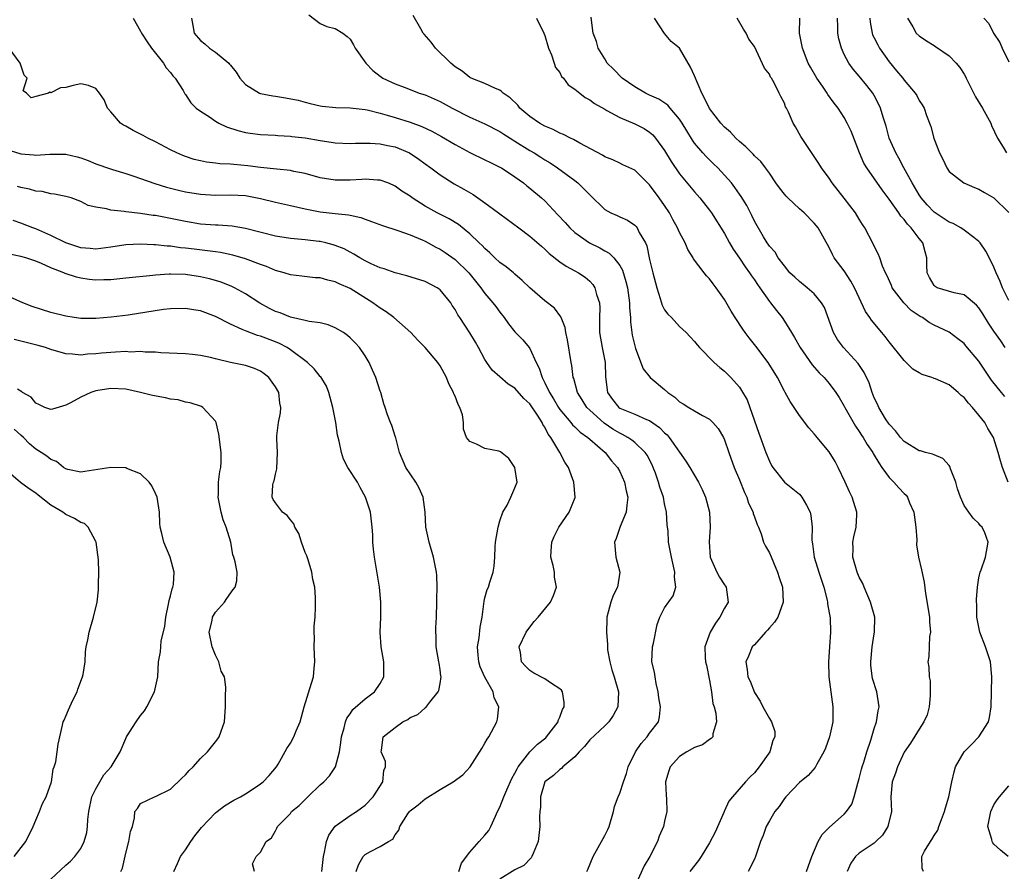
# Model space of a CAD drawing. Units: inches. Extents: x 2595000 to 2598000, y 1518000 to 1521000.
# Drawn here: x 2596733 to 2596864, y 1518845 to 1518959 of the extents above; entities that cross this region are included whole.
import ezdxf

# ---------------------------------------------------------------- set-up
doc = ezdxf.new("R2010")
doc.units = ezdxf.units.IN
doc.header["$MEASUREMENT"] = 0
doc.layers.add('LD25951518_2ft', color=93, linetype='Continuous')

msp = doc.modelspace()

# ---------------------------------------------------------------- linework, layer by layer
at = {"layer": 'LD25951518_2ft'}
for points, elevation in [([(2596747.99, 1518959), (2596749, 1518957.26), (2596749.11, 1518957), (2596749.86, 1518955.86), (2596750.47, 1518955), (2596751, 1518954.35), (2596752.05, 1518953), (2596752.39, 1518952.39), (2596753, 1518951.74), (2596753.31, 1518951.31), (2596753.62, 1518951), (2596754.67, 1518949.33), (2596754.91, 1518948.91), (2596755, 1518948.8), (2596755.71, 1518947.71), (2596756.43, 1518947), (2596757, 1518946.57), (2596758.18, 1518945.82), (2596759, 1518945.25), (2596759.45, 1518945), (2596760.49, 1518944.49), (2596762, 1518944), (2596763, 1518943.76), (2596763.65, 1518943.65), (2596765, 1518943.48), (2596767, 1518943.38), (2596767.34, 1518943.34), (2596769, 1518943.26), (2596769.22, 1518943.22), (2596771, 1518943.02), (2596773, 1518942.65), (2596774.45, 1518942.45), (2596775, 1518942.35), (2596777, 1518942.27), (2596777.69, 1518942.31), (2596779.68, 1518942.32), (2596781, 1518942.23), (2596782, 1518942), (2596783, 1518941.81), (2596784.91, 1518941), (2596786.18, 1518940.18), (2596787, 1518939.56), (2596787.79, 1518939), (2596789, 1518938.07), (2596790.87, 1518936.87), (2596792.17, 1518936.17), (2596793.44, 1518935.44), (2596795, 1518934.36), (2596796.83, 1518933), (2596797, 1518932.86), (2596799.54, 1518931), (2596801, 1518929.89), (2596802.54, 1518928.54), (2596803, 1518928.16), (2596803.58, 1518927.58), (2596805, 1518926.48), (2596805.86, 1518925.86), (2596807, 1518925.27), (2596807.49, 1518925), (2596808.4, 1518924.4), (2596809, 1518923.86), (2596809.43, 1518923.43), (2596809.7, 1518923), (2596809.92, 1518922.08), (2596810.29, 1518921), (2596810.33, 1518920.33), (2596810.3, 1518919), (2596810.29, 1518917.71), (2596810.31, 1518917), (2596810.66, 1518915), (2596811.06, 1518913), (2596811.1, 1518911.1), (2596811.39, 1518909), (2596812.06, 1518908.06), (2596812.89, 1518907), (2596813, 1518906.92), (2596815, 1518906.1), (2596816.6, 1518905.4), (2596817, 1518905.26), (2596818.33, 1518904.33), (2596819, 1518903.6), (2596819.33, 1518903.33), (2596819.6, 1518903), (2596821, 1518901.01), (2596821.84, 1518899.84), (2596822.36, 1518899), (2596823.52, 1518897), (2596824.02, 1518896.02), (2596824.46, 1518895), (2596825, 1518893), (2596825.09, 1518891), (2596824.94, 1518889.06), (2596825.07, 1518887), (2596825.98, 1518885), (2596826.34, 1518884.34), (2596827, 1518883.3), (2596827.14, 1518883.14), (2596827.23, 1518883), (2596827.48, 1518881), (2596827, 1518880.2), (2596826.39, 1518879), (2596825.8, 1518878.2), (2596825.08, 1518877), (2596824.39, 1518875), (2596824.42, 1518873.58), (2596824.48, 1518873), (2596824.58, 1518872.58), (2596825, 1518870.52), (2596825.25, 1518869), (2596825.45, 1518867.45), (2596825.6, 1518867), (2596825.83, 1518866.17), (2596825.93, 1518865), (2596825.42, 1518863.42), (2596825.42, 1518863), (2596825.24, 1518862.76), (2596825, 1518862.64), (2596824.07, 1518861.93), (2596823, 1518861.57), (2596821.97, 1518861), (2596821, 1518860.37), (2596819.72, 1518859), (2596819.55, 1518858.45), (2596819.13, 1518857), (2596819.21, 1518855.21), (2596819.27, 1518854.72), (2596819.31, 1518853), (2596819, 1518851.71), (2596818.85, 1518851), (2596818.28, 1518849.72), (2596818.04, 1518849), (2596817.01, 1518847.01), (2596816.26, 1518845.74), (2596815.02, 1518842.98)], 8866), ([(2596755.81, 1518959), (2596755.96, 1518958.04), (2596756.17, 1518957), (2596757, 1518956.02), (2596757.59, 1518955.59), (2596758.22, 1518955), (2596759, 1518954.45), (2596760.78, 1518953), (2596760.89, 1518952.89), (2596761, 1518952.73), (2596761.78, 1518951.78), (2596762.26, 1518951), (2596763, 1518950.17), (2596764.87, 1518949), (2596765, 1518948.96), (2596766.65, 1518948.65), (2596767, 1518948.61), (2596768.37, 1518948.37), (2596770.04, 1518948.04), (2596771, 1518947.77), (2596771.63, 1518947.63), (2596773, 1518947.28), (2596773.24, 1518947.24), (2596775.06, 1518947.06), (2596777, 1518947.03), (2596779, 1518946.79), (2596779.25, 1518946.75), (2596781, 1518946.31), (2596781.94, 1518946.06), (2596783, 1518945.75), (2596785, 1518945.12), (2596786.55, 1518944.55), (2596787.91, 1518943.91), (2596789.21, 1518943.21), (2596791, 1518942.13), (2596793, 1518941.06), (2596795, 1518940.09), (2596795.72, 1518939.72), (2596797, 1518939.11), (2596797.19, 1518939), (2596799, 1518937.81), (2596800.13, 1518937), (2596800.61, 1518936.61), (2596801, 1518936.32), (2596802.55, 1518935), (2596803, 1518934.59), (2596804.75, 1518932.75), (2596805.71, 1518931.71), (2596806.32, 1518931), (2596807, 1518930.37), (2596808.98, 1518928.98), (2596810.34, 1518928.34), (2596811, 1518927.95), (2596811.61, 1518927.61), (2596812.2, 1518927), (2596813, 1518925.97), (2596813.36, 1518925.36), (2596813.84, 1518923.84), (2596814.04, 1518923), (2596814.32, 1518921), (2596814.32, 1518920.32), (2596814.44, 1518919), (2596814.45, 1518918.45), (2596814.63, 1518917), (2596814.68, 1518916.68), (2596815.05, 1518915.04), (2596815.12, 1518914.88), (2596816.15, 1518912.15), (2596817.06, 1518911), (2596819, 1518909.39), (2596819.43, 1518909), (2596820.36, 1518908.36), (2596821, 1518907.75), (2596821.48, 1518907.48), (2596822.22, 1518907), (2596823, 1518906.54), (2596824.06, 1518905.94), (2596825, 1518905.44), (2596825.45, 1518905), (2596826.17, 1518904.17), (2596826.86, 1518903), (2596827, 1518902.7), (2596827.58, 1518901), (2596828.29, 1518899), (2596829, 1518897.32), (2596829.66, 1518895.66), (2596829.98, 1518895), (2596830.22, 1518894.22), (2596830.82, 1518893), (2596830.84, 1518892.84), (2596831, 1518892.41), (2596831.35, 1518891.35), (2596831.53, 1518891), (2596831.9, 1518890.1), (2596832.23, 1518889), (2596832.47, 1518888.47), (2596833, 1518887.57), (2596834.08, 1518885), (2596834.3, 1518884.3), (2596834.73, 1518883), (2596834.86, 1518881), (2596834.12, 1518879), (2596833.7, 1518878.3), (2596833, 1518877.55), (2596832.75, 1518877.25), (2596832.5, 1518877), (2596831, 1518875.31), (2596830.7, 1518875), (2596830.21, 1518873.79), (2596829.85, 1518873), (2596830.01, 1518872.01), (2596830.14, 1518871), (2596830.44, 1518870.44), (2596831, 1518868.93), (2596831.76, 1518867.76), (2596832.1, 1518867), (2596833, 1518865.44), (2596833.28, 1518865), (2596833.71, 1518863.71), (2596833.73, 1518863), (2596833.48, 1518862.52), (2596833.05, 1518861), (2596831.65, 1518859), (2596831, 1518858.2), (2596830.37, 1518857.63), (2596829.81, 1518857), (2596828.09, 1518855), (2596827.6, 1518854.4), (2596827, 1518853.11), (2596826.96, 1518853.04), (2596826.91, 1518852.91), (2596825.74, 1518850.26), (2596825, 1518848.82), (2596823.9, 1518847), (2596823.54, 1518846.46), (2596822.37, 1518845)], 8868), ([(2596771.47, 1518959.47), (2596773, 1518958.29), (2596773.89, 1518957.89), (2596775, 1518957.65), (2596776.01, 1518957), (2596776.58, 1518956.58), (2596777, 1518956.22), (2596777.44, 1518955.44), (2596777.65, 1518955), (2596779.07, 1518953), (2596780.04, 1518952.04), (2596781, 1518951.25), (2596781.36, 1518951), (2596783, 1518950.25), (2596784.22, 1518949.78), (2596785, 1518949.5), (2596786.2, 1518949), (2596787, 1518948.75), (2596788.23, 1518948.23), (2596789, 1518947.88), (2596790.63, 1518947), (2596793, 1518945.8), (2596795, 1518944.9), (2596797, 1518943.88), (2596797.52, 1518943.52), (2596798.74, 1518942.74), (2596799, 1518942.59), (2596801, 1518941.33), (2596801.57, 1518941), (2596802.45, 1518940.45), (2596803, 1518940.08), (2596803.69, 1518939.69), (2596804.71, 1518939), (2596807, 1518937.33), (2596807.42, 1518937), (2596808.23, 1518936.23), (2596809, 1518935.39), (2596811, 1518933.45), (2596811.82, 1518933), (2596812.64, 1518932.64), (2596813, 1518932.46), (2596814.03, 1518932.03), (2596815, 1518931.36), (2596815.18, 1518931.18), (2596815.32, 1518931), (2596815.6, 1518930.4), (2596816.43, 1518929), (2596816.61, 1518928.61), (2596817, 1518926.76), (2596817.42, 1518925), (2596817.95, 1518923), (2596818.42, 1518921.58), (2596818.67, 1518920.67), (2596819, 1518920.06), (2596819.45, 1518919.45), (2596819.91, 1518919), (2596821, 1518917.82), (2596821.44, 1518917.44), (2596821.89, 1518917), (2596822.43, 1518916.43), (2596823, 1518915.81), (2596823.35, 1518915.35), (2596823.65, 1518915), (2596825.64, 1518913), (2596826.36, 1518912.36), (2596827, 1518911.85), (2596827.83, 1518911), (2596829, 1518909.71), (2596829.29, 1518909.29), (2596830.01, 1518908.01), (2596830.4, 1518907), (2596831.59, 1518903.59), (2596832.54, 1518901), (2596833, 1518899.81), (2596833.27, 1518899.27), (2596833.45, 1518899), (2596835, 1518897.03), (2596836.15, 1518896.15), (2596837, 1518895.4), (2596837.2, 1518895.2), (2596837.34, 1518895), (2596837.97, 1518893.97), (2596838.44, 1518893), (2596838.55, 1518892.55), (2596838.73, 1518891), (2596838.68, 1518889.32), (2596838.71, 1518889), (2596838.77, 1518888.77), (2596838.99, 1518887), (2596839.6, 1518885), (2596840.27, 1518883), (2596840.73, 1518881.27), (2596840.78, 1518881), (2596840.78, 1518880.78), (2596841, 1518879.55), (2596841.1, 1518878.9), (2596841.15, 1518877), (2596841.04, 1518875), (2596840.89, 1518873), (2596840.95, 1518871), (2596841.49, 1518867), (2596841.48, 1518865), (2596841.05, 1518863), (2596840.51, 1518861.49), (2596840.29, 1518861), (2596839.33, 1518859.34), (2596839.1, 1518858.9), (2596838.17, 1518857.83), (2596837, 1518856.89), (2596835.2, 1518855), (2596835, 1518854.76), (2596834.3, 1518853.7), (2596833.73, 1518853), (2596833, 1518851.78), (2596832.57, 1518851), (2596832.17, 1518849.83), (2596831.83, 1518849), (2596831.16, 1518847), (2596831, 1518846.66), (2596830.17, 1518845)], 8870), ([(2596837.96, 1518845), (2596838.68, 1518847), (2596839.53, 1518849), (2596840.04, 1518849.96), (2596841.05, 1518850.95), (2596843, 1518852.68), (2596843.32, 1518853), (2596843.99, 1518854.01), (2596844.32, 1518855), (2596844.81, 1518856.81), (2596845, 1518857.41), (2596845.32, 1518858.68), (2596845.41, 1518859), (2596845.62, 1518859.62), (2596846.02, 1518861), (2596846.53, 1518862.53), (2596847, 1518864.09), (2596847.3, 1518865), (2596847.51, 1518866.49), (2596847.67, 1518867), (2596847.33, 1518869), (2596846.78, 1518870.78), (2596846.54, 1518872.54), (2596846.53, 1518873), (2596846.71, 1518875), (2596847, 1518876.75), (2596847.06, 1518877), (2596847.09, 1518879), (2596846.49, 1518881), (2596845.64, 1518883), (2596845.47, 1518883.47), (2596845, 1518884.34), (2596844.73, 1518885), (2596844.15, 1518887), (2596844.18, 1518888.18), (2596844.15, 1518889), (2596844.28, 1518889.72), (2596844.59, 1518891), (2596844.67, 1518892.67), (2596844.68, 1518893), (2596844.06, 1518895), (2596843.71, 1518895.71), (2596843.14, 1518897), (2596842.19, 1518899), (2596841.77, 1518899.77), (2596841, 1518901.09), (2596839.39, 1518903), (2596839.2, 1518903.2), (2596839, 1518903.47), (2596838.26, 1518904.26), (2596837, 1518905.94), (2596836.33, 1518907), (2596835.78, 1518907.78), (2596835.12, 1518909), (2596835, 1518909.19), (2596834.06, 1518911), (2596832.85, 1518913), (2596831.2, 1518915.2), (2596830.3, 1518916.3), (2596829.77, 1518917), (2596829.45, 1518917.45), (2596828.43, 1518919), (2596827.89, 1518919.89), (2596827, 1518921.43), (2596825.9, 1518923), (2596825.5, 1518923.5), (2596825, 1518924.21), (2596824.6, 1518924.6), (2596824.29, 1518925), (2596822.88, 1518926.88), (2596822.83, 1518927), (2596822.11, 1518928.11), (2596821.75, 1518929), (2596821, 1518930.38), (2596820.73, 1518931), (2596820.12, 1518932.12), (2596819.65, 1518933), (2596819, 1518933.97), (2596818.28, 1518935), (2596817, 1518936.76), (2596816.73, 1518937), (2596815, 1518938.7), (2596813.44, 1518939.44), (2596813, 1518939.63), (2596812.09, 1518940.09), (2596811, 1518940.51), (2596810.72, 1518940.72), (2596807.68, 1518942.32), (2596806.82, 1518942.82), (2596806.41, 1518943), (2596805.49, 1518943.49), (2596805, 1518943.67), (2596804.12, 1518944.12), (2596803, 1518944.58), (2596802.27, 1518945), (2596801, 1518945.89), (2596799.67, 1518947), (2596799.37, 1518947.37), (2596798.36, 1518948.36), (2596797.42, 1518949), (2596797.23, 1518949.23), (2596797, 1518949.38), (2596796.39, 1518949.61), (2596795, 1518950.3), (2596793.14, 1518951), (2596793, 1518951.07), (2596791.94, 1518951.94), (2596791, 1518952.51), (2596790.42, 1518953), (2596788.39, 1518955), (2596787.82, 1518955.82), (2596786.86, 1518956.86), (2596786.76, 1518957), (2596786.42, 1518957.58), (2596785.39, 1518959.39)], 8872), ([(2596801.9, 1518959), (2596802.88, 1518957), (2596803, 1518956.71), (2596803.5, 1518955), (2596803.87, 1518954.13), (2596804.23, 1518953), (2596804.43, 1518952.43), (2596805, 1518951.74), (2596805.24, 1518951.24), (2596805.48, 1518951), (2596806.11, 1518950.11), (2596807, 1518949.55), (2596807.69, 1518949), (2596808.4, 1518948.4), (2596809, 1518948.11), (2596809.62, 1518947.62), (2596811, 1518946.84), (2596811.3, 1518946.7), (2596813, 1518945.74), (2596815, 1518944.9), (2596816.27, 1518944.27), (2596817, 1518943.8), (2596817.44, 1518943.44), (2596817.8, 1518943), (2596819, 1518941.33), (2596819.86, 1518939.86), (2596821, 1518938.21), (2596823, 1518935.83), (2596823.72, 1518935), (2596825, 1518933.35), (2596825.25, 1518933), (2596827, 1518930.25), (2596827.68, 1518929), (2596828.17, 1518928.17), (2596829, 1518926.96), (2596829.78, 1518925.78), (2596830.35, 1518925), (2596830.59, 1518924.59), (2596831, 1518924.04), (2596831.42, 1518923.42), (2596831.73, 1518923), (2596833, 1518921.18), (2596833.16, 1518921), (2596833.94, 1518919.94), (2596834.71, 1518919), (2596835, 1518918.55), (2596835.95, 1518917), (2596836.37, 1518916.37), (2596837.12, 1518915), (2596838.72, 1518912.72), (2596839.64, 1518911.64), (2596840.31, 1518911), (2596841, 1518910.21), (2596841.89, 1518909), (2596842.32, 1518908.32), (2596843, 1518907.19), (2596843.09, 1518907), (2596844.49, 1518904.49), (2596845, 1518903.8), (2596845.31, 1518903.31), (2596845.53, 1518903), (2596846.06, 1518902.06), (2596846.8, 1518901), (2596846.86, 1518900.86), (2596847, 1518900.65), (2596847.6, 1518899.6), (2596848.04, 1518899), (2596849, 1518897.65), (2596849.64, 1518897), (2596850.27, 1518896.27), (2596851, 1518895.5), (2596851.27, 1518895.27), (2596851.46, 1518895), (2596851.72, 1518894.28), (2596852.3, 1518893), (2596852.55, 1518891), (2596852.68, 1518889.32), (2596852.66, 1518888.66), (2596852.92, 1518887), (2596853.31, 1518885.31), (2596853.66, 1518883.66), (2596853.85, 1518882.15), (2596854.37, 1518879), (2596854.37, 1518878.37), (2596854.51, 1518877), (2596854.38, 1518876.38), (2596854.28, 1518873.72), (2596854.16, 1518873), (2596854.3, 1518872.3), (2596854.33, 1518871), (2596854.48, 1518870.48), (2596854.49, 1518869), (2596854.47, 1518868.47), (2596854.35, 1518867), (2596854.07, 1518865.93), (2596853.65, 1518865), (2596853, 1518864.03), (2596851.83, 1518862.17), (2596851, 1518860.96), (2596850.12, 1518859), (2596849.84, 1518858.16), (2596849.38, 1518857), (2596849.23, 1518855), (2596849.33, 1518853), (2596848.84, 1518851), (2596848.12, 1518849.88), (2596847.24, 1518849), (2596847, 1518848.78), (2596845, 1518847.45), (2596844.49, 1518847), (2596843.9, 1518846.1), (2596843.41, 1518845)], 8874), ([(2596853.58, 1518845), (2596853.42, 1518845.42), (2596853.37, 1518847), (2596853.72, 1518847.72), (2596854.5, 1518849), (2596854.72, 1518849.28), (2596855, 1518849.83), (2596855.48, 1518850.52), (2596855.62, 1518851), (2596855.97, 1518851.97), (2596856.39, 1518853), (2596856.52, 1518853.49), (2596856.95, 1518855), (2596857.35, 1518857), (2596857.67, 1518858.33), (2596857.88, 1518859), (2596859.01, 1518861), (2596860.01, 1518861.99), (2596860.96, 1518863), (2596862.27, 1518865), (2596862.41, 1518865.59), (2596862.61, 1518867), (2596862.65, 1518869), (2596862.71, 1518871), (2596862.53, 1518873), (2596861.86, 1518875), (2596861.09, 1518877), (2596860.72, 1518879), (2596860.7, 1518880.7), (2596860.65, 1518881), (2596860.65, 1518881.35), (2596860.8, 1518883), (2596861, 1518884.24), (2596861.16, 1518885), (2596861.29, 1518885.29), (2596861.88, 1518887), (2596862.24, 1518889), (2596861.76, 1518890.24), (2596861.43, 1518891), (2596861.21, 1518891.21), (2596861, 1518891.48), (2596860.21, 1518892.21), (2596859.63, 1518893), (2596859, 1518893.91), (2596858.53, 1518895), (2596858.13, 1518896.13), (2596857.91, 1518897), (2596857.19, 1518898.81), (2596857.1, 1518899.1), (2596857, 1518899.23), (2596856.19, 1518900.19), (2596855, 1518900.66), (2596854.78, 1518900.78), (2596853.86, 1518901), (2596853.2, 1518901.2), (2596853, 1518901.21), (2596851, 1518902.45), (2596850.51, 1518903), (2596849.86, 1518903.86), (2596849, 1518904.76), (2596848.53, 1518905.47), (2596847.6, 1518907), (2596847.43, 1518907.43), (2596847, 1518908.3), (2596846.73, 1518909), (2596846.31, 1518910.31), (2596845.68, 1518911.68), (2596844.87, 1518912.87), (2596842.91, 1518915), (2596842.1, 1518916.1), (2596841.56, 1518917), (2596840.34, 1518920.34), (2596839.98, 1518921), (2596839, 1518922.18), (2596838.06, 1518923), (2596837, 1518923.84), (2596836.39, 1518924.39), (2596835.75, 1518925), (2596835, 1518925.92), (2596834.19, 1518927), (2596833.75, 1518927.75), (2596833, 1518928.54), (2596832.82, 1518928.82), (2596832.69, 1518929), (2596832.21, 1518929.79), (2596831, 1518931.91), (2596830.66, 1518932.66), (2596829.98, 1518933.98), (2596829.21, 1518935.21), (2596829, 1518935.48), (2596828.39, 1518936.39), (2596827.92, 1518937), (2596827, 1518938.04), (2596826.1, 1518939), (2596825.55, 1518939.55), (2596824.53, 1518940.53), (2596824.12, 1518941), (2596823, 1518942.33), (2596822.72, 1518942.72), (2596821.95, 1518943.95), (2596821.34, 1518945), (2596821, 1518945.52), (2596819.74, 1518947), (2596819.41, 1518947.41), (2596818.21, 1518948.21), (2596817, 1518948.74), (2596816.44, 1518949), (2596815, 1518949.82), (2596813.35, 1518951), (2596812.19, 1518952.19), (2596811.33, 1518953), (2596811, 1518953.58), (2596810.11, 1518955), (2596809.88, 1518955.88), (2596809.47, 1518957), (2596809.24, 1518958.76), (2596809.17, 1518959.17)], 8876), ([(2596864.89, 1518897), (2596864.14, 1518899), (2596863.86, 1518899.86), (2596863.58, 1518901), (2596862.94, 1518903), (2596862.2, 1518904.2), (2596861.78, 1518905), (2596861, 1518905.99), (2596860.15, 1518907), (2596859.58, 1518907.58), (2596859, 1518908.34), (2596858.61, 1518908.61), (2596858.22, 1518909), (2596857, 1518910.01), (2596855.18, 1518910.82), (2596855, 1518910.89), (2596854.9, 1518910.9), (2596854.72, 1518911), (2596853.41, 1518911.41), (2596853, 1518911.63), (2596852.14, 1518912.14), (2596851.29, 1518913), (2596851, 1518913.26), (2596849, 1518915.75), (2596848.47, 1518916.47), (2596848.01, 1518917), (2596846.65, 1518918.65), (2596846.42, 1518919), (2596845.83, 1518919.83), (2596845, 1518921.63), (2596844.39, 1518923), (2596843.89, 1518923.89), (2596843, 1518925.24), (2596841.66, 1518927), (2596841.43, 1518927.43), (2596841, 1518928.37), (2596839.53, 1518931), (2596839, 1518931.63), (2596837.66, 1518933), (2596837, 1518933.55), (2596835.46, 1518935), (2596835.23, 1518935.23), (2596835, 1518935.5), (2596834.33, 1518936.33), (2596833.87, 1518937), (2596833, 1518938.32), (2596832.5, 1518939), (2596831.85, 1518939.85), (2596831, 1518940.63), (2596830.83, 1518940.83), (2596830.63, 1518941), (2596829.84, 1518941.84), (2596829, 1518942.55), (2596828.53, 1518943), (2596827.8, 1518943.8), (2596827, 1518944.47), (2596826.51, 1518945), (2596825, 1518946.93), (2596824.34, 1518948.34), (2596823.98, 1518949), (2596823, 1518951.29), (2596822.44, 1518952.45), (2596821.01, 1518955.01), (2596819.88, 1518955.88), (2596818.98, 1518956.98), (2596817.63, 1518959)], 8878), ([(2596864.45, 1518908.45), (2596864, 1518909), (2596862.67, 1518910.67), (2596861.86, 1518911.86), (2596861, 1518913.2), (2596859.25, 1518915.25), (2596859, 1518915.56), (2596858.16, 1518916.16), (2596857, 1518917.06), (2596855, 1518917.99), (2596854.36, 1518918.36), (2596853.46, 1518919), (2596853.15, 1518919.15), (2596853, 1518919.23), (2596851.96, 1518919.96), (2596850.97, 1518920.97), (2596849.4, 1518923), (2596849.29, 1518923.29), (2596848.68, 1518924.68), (2596848.51, 1518925), (2596848.1, 1518925.9), (2596847.75, 1518927), (2596847.55, 1518927.55), (2596847, 1518928.57), (2596846.87, 1518928.87), (2596845.76, 1518931), (2596845.45, 1518931.45), (2596845, 1518932.17), (2596844.5, 1518933), (2596843, 1518934.95), (2596841.37, 1518937), (2596841, 1518937.64), (2596839.98, 1518939), (2596839.61, 1518939.61), (2596839, 1518940.55), (2596837.2, 1518943.2), (2596836.49, 1518944.49), (2596836.16, 1518945), (2596835.53, 1518946.47), (2596835.28, 1518947), (2596835.17, 1518947.17), (2596835, 1518947.68), (2596834.53, 1518948.53), (2596834.31, 1518949), (2596833.63, 1518950.37), (2596833.26, 1518951), (2596833.15, 1518951.15), (2596833, 1518951.54), (2596832.33, 1518952.33), (2596831, 1518955.22), (2596830.23, 1518956.23), (2596829.89, 1518957), (2596829.53, 1518957.53), (2596828.71, 1518959)], 8880), ([(2596864.5, 1518915), (2596863.9, 1518915.9), (2596863, 1518917.19), (2596862.27, 1518918.27), (2596861.52, 1518919.52), (2596861, 1518920.3), (2596860.68, 1518920.68), (2596859, 1518922.03), (2596857.68, 1518922.32), (2596855.43, 1518923), (2596855.15, 1518923.15), (2596855, 1518923.3), (2596854.37, 1518924.37), (2596854.06, 1518925), (2596854.03, 1518926.03), (2596854.03, 1518927), (2596853.79, 1518927.79), (2596853.49, 1518929), (2596853, 1518929.58), (2596851.96, 1518931), (2596851.47, 1518931.47), (2596851, 1518932.12), (2596850.56, 1518932.56), (2596850.28, 1518933), (2596849, 1518934.85), (2596848.07, 1518936.07), (2596846.02, 1518939), (2596845.63, 1518939.63), (2596845.02, 1518941.02), (2596843.92, 1518943.92), (2596843.41, 1518945), (2596843, 1518945.73), (2596842.19, 1518947), (2596841.67, 1518947.67), (2596840.81, 1518948.81), (2596840.71, 1518949), (2596840.09, 1518949.91), (2596839.33, 1518951), (2596838.47, 1518952.47), (2596838.2, 1518953), (2596837.4, 1518955), (2596837.03, 1518957), (2596837.06, 1518959)], 8882), ([(2596865, 1518921.29), (2596864.15, 1518923), (2596863.84, 1518923.84), (2596863.3, 1518925), (2596863, 1518925.74), (2596862.6, 1518926.6), (2596861.9, 1518927.9), (2596861.16, 1518929), (2596861, 1518929.18), (2596860.3, 1518929.7), (2596859, 1518930.71), (2596858.58, 1518931), (2596857.57, 1518931.57), (2596857, 1518931.78), (2596855, 1518933.09), (2596854.07, 1518934.07), (2596853.28, 1518935), (2596853, 1518935.43), (2596852.08, 1518937), (2596850.97, 1518939), (2596850.3, 1518940.3), (2596849.88, 1518941), (2596849.02, 1518943), (2596848.58, 1518944.58), (2596848.2, 1518945.8), (2596847.84, 1518947), (2596847.58, 1518947.58), (2596847, 1518948.68), (2596846.81, 1518949), (2596846.02, 1518950.02), (2596845, 1518951.28), (2596844.21, 1518952.21), (2596843.61, 1518953), (2596843, 1518954.15), (2596842.61, 1518955), (2596842.27, 1518956.27), (2596842.15, 1518957), (2596842.15, 1518957.85), (2596842.1, 1518959)], 8884), ([(2596846.41, 1518959), (2596846.47, 1518958.47), (2596846.71, 1518957), (2596846.79, 1518956.79), (2596847, 1518956.4), (2596847.47, 1518955.47), (2596847.73, 1518955), (2596849, 1518953.18), (2596850, 1518952), (2596850.81, 1518951), (2596851, 1518950.73), (2596852.49, 1518949), (2596852.68, 1518948.68), (2596853, 1518948.01), (2596853.43, 1518947.43), (2596853.66, 1518947), (2596853.99, 1518946.01), (2596854.55, 1518944.55), (2596854.95, 1518943), (2596855, 1518942.84), (2596855.73, 1518941), (2596856.18, 1518940.18), (2596856.71, 1518939), (2596857, 1518938.55), (2596858.96, 1518937), (2596860.38, 1518936.38), (2596861, 1518936.18), (2596861.72, 1518935.72), (2596863, 1518935.01), (2596865, 1518933.06)], 8886), ([(2596851.45, 1518959), (2596852.16, 1518957.84), (2596852.61, 1518957), (2596853, 1518956.65), (2596853.98, 1518955.98), (2596855, 1518955.38), (2596855.21, 1518955.21), (2596857, 1518953.97), (2596857.94, 1518953), (2596858.42, 1518952.42), (2596859, 1518951.53), (2596859.2, 1518951.2), (2596859.28, 1518951), (2596860.52, 1518948.52), (2596861.48, 1518947), (2596862.57, 1518945), (2596862.68, 1518944.68), (2596863.46, 1518943), (2596864.22, 1518941.78), (2596864.67, 1518941)], 8888), ([(2596861.66, 1518959), (2596862.31, 1518958.31), (2596862.96, 1518957), (2596863.78, 1518955.78), (2596864.09, 1518955), (2596865, 1518953.19)], 8890), ([(2596808.6, 1518845), (2596808.73, 1518845.27), (2596809.47, 1518847), (2596811, 1518849.83), (2596811.4, 1518850.6), (2596811.59, 1518851), (2596812.19, 1518853), (2596812.32, 1518853.68), (2596812.79, 1518855), (2596813, 1518855.48), (2596813.49, 1518857), (2596813.91, 1518858.09), (2596814.12, 1518859), (2596815.09, 1518861), (2596815.88, 1518862.12), (2596816.68, 1518863), (2596817, 1518863.47), (2596818.18, 1518865), (2596818.33, 1518865.67), (2596818.45, 1518867), (2596818.23, 1518868.23), (2596818.15, 1518869), (2596817.89, 1518870.11), (2596817.72, 1518871), (2596817.63, 1518871.63), (2596817.3, 1518873), (2596817.39, 1518875), (2596817.52, 1518875.52), (2596818, 1518878), (2596818.35, 1518879), (2596819, 1518880.25), (2596820.15, 1518881.85), (2596820.48, 1518883), (2596820.32, 1518884.32), (2596820.37, 1518885), (2596819.9, 1518887), (2596819.52, 1518889), (2596819.47, 1518890.53), (2596819.4, 1518891), (2596819.33, 1518891.33), (2596819.26, 1518893), (2596819, 1518894.12), (2596818.83, 1518895), (2596818.36, 1518896.36), (2596818.2, 1518897), (2596817.77, 1518898.23), (2596817.49, 1518899), (2596817.34, 1518899.34), (2596816.65, 1518900.65), (2596816.41, 1518901), (2596815, 1518902.32), (2596814.63, 1518902.63), (2596814.07, 1518903), (2596813.39, 1518903.39), (2596813, 1518903.55), (2596812.1, 1518904.1), (2596810.91, 1518904.91), (2596809, 1518906.64), (2596808.63, 1518907), (2596808, 1518908), (2596807.34, 1518909), (2596806.85, 1518910.85), (2596806.78, 1518911), (2596806.61, 1518912.61), (2596806.53, 1518913), (2596806.03, 1518916.03), (2596805.8, 1518917), (2596805.7, 1518917.7), (2596805.16, 1518919), (2596805.12, 1518919.12), (2596804.28, 1518920.28), (2596803, 1518921.26), (2596801, 1518923), (2596799.98, 1518923.98), (2596799, 1518924.8), (2596798.79, 1518925), (2596797.81, 1518925.81), (2596797, 1518926.38), (2596796.33, 1518927), (2596795.66, 1518927.66), (2596795, 1518928.23), (2596794.63, 1518928.63), (2596794.22, 1518929), (2596793, 1518930.19), (2596791.45, 1518931.45), (2596790.21, 1518932.21), (2596788.6, 1518933), (2596787, 1518933.91), (2596785.28, 1518935), (2596785, 1518935.22), (2596783.91, 1518935.91), (2596783, 1518936.59), (2596782.72, 1518936.72), (2596782.04, 1518937), (2596781, 1518937.38), (2596780.63, 1518937.37), (2596779, 1518937.51), (2596778.53, 1518937.47), (2596777, 1518937.39), (2596775, 1518937.37), (2596773, 1518937.69), (2596771, 1518938.24), (2596769.47, 1518938.53), (2596769, 1518938.64), (2596767.18, 1518938.82), (2596765, 1518939.07), (2596763.3, 1518939.3), (2596761.46, 1518939.46), (2596761, 1518939.52), (2596759.57, 1518939.57), (2596759, 1518939.66), (2596757.78, 1518939.78), (2596757, 1518939.94), (2596756.15, 1518940.15), (2596755, 1518940.52), (2596754.65, 1518940.65), (2596753.85, 1518941), (2596753, 1518941.42), (2596751, 1518942.49), (2596749.97, 1518943), (2596749.35, 1518943.35), (2596748.02, 1518944.02), (2596747, 1518944.57), (2596746.71, 1518944.71), (2596746.32, 1518945), (2596745, 1518946.5), (2596744.59, 1518947), (2596744.11, 1518948.11), (2596743.49, 1518949), (2596743, 1518949.61), (2596742.03, 1518950.03), (2596741, 1518950.22), (2596739.97, 1518950.03), (2596739, 1518949.76), (2596738.28, 1518949.72), (2596737, 1518949.06), (2596736.88, 1518949.12), (2596736.67, 1518949), (2596735, 1518948.54), (2596734.39, 1518948.39), (2596733.75, 1518949), (2596733.32, 1518949.32), (2596733.82, 1518951), (2596733.42, 1518951.42), (2596732.92, 1518953), (2596731.42, 1518955)], 8864), ([(2596731, 1518941.49), (2596733, 1518940.88), (2596734.75, 1518940.75), (2596735, 1518940.72), (2596736.85, 1518940.85), (2596739, 1518940.86), (2596740.5, 1518940.5), (2596741, 1518940.37), (2596742, 1518940), (2596743, 1518939.57), (2596743.43, 1518939.43), (2596744.56, 1518939), (2596745.22, 1518938.78), (2596747, 1518938.27), (2596748.08, 1518937.92), (2596749, 1518937.6), (2596750.91, 1518936.91), (2596752.45, 1518936.45), (2596754.04, 1518936.04), (2596755, 1518935.83), (2596757, 1518935.48), (2596759, 1518935.38), (2596761, 1518935.42), (2596763, 1518935.3), (2596765, 1518934.92), (2596767, 1518934.43), (2596769, 1518933.98), (2596771, 1518933.54), (2596773, 1518933.15), (2596775, 1518932.91), (2596776.75, 1518932.75), (2596777, 1518932.68), (2596778.4, 1518932.4), (2596779, 1518932.16), (2596779.86, 1518931.86), (2596781.3, 1518931.3), (2596783.35, 1518930.65), (2596785, 1518930.05), (2596786.6, 1518929.4), (2596787, 1518929.22), (2596787.42, 1518929), (2596788.44, 1518928.44), (2596789, 1518928.17), (2596789.7, 1518927.7), (2596791, 1518926.77), (2596792.83, 1518925), (2596794.44, 1518923), (2596795, 1518922.25), (2596796.06, 1518921), (2596796.47, 1518920.47), (2596797, 1518919.75), (2596797.57, 1518919), (2596798.16, 1518918.16), (2596799, 1518917.11), (2596800.04, 1518916.04), (2596800.92, 1518915), (2596801, 1518914.88), (2596801.85, 1518913), (2596802.25, 1518912.25), (2596802.62, 1518911), (2596803, 1518910.31), (2596803.62, 1518909), (2596804.16, 1518908.16), (2596804.83, 1518907), (2596805, 1518906.75), (2596806.46, 1518905), (2596806.69, 1518904.69), (2596807, 1518904.42), (2596807.71, 1518903.71), (2596808.75, 1518903), (2596809, 1518902.76), (2596811.06, 1518901), (2596811.89, 1518899.89), (2596812.71, 1518899), (2596813, 1518898.45), (2596813.66, 1518897), (2596813.88, 1518895.88), (2596814.1, 1518895), (2596813.94, 1518893.94), (2596813.85, 1518893), (2596813.08, 1518891.08), (2596812.52, 1518889.48), (2596812.3, 1518889), (2596812.48, 1518887), (2596813.02, 1518885), (2596812.71, 1518883), (2596812.13, 1518881.87), (2596811.82, 1518881), (2596811.28, 1518879), (2596811.27, 1518878.73), (2596811.22, 1518877), (2596811.35, 1518875.35), (2596811.35, 1518875), (2596811.39, 1518874.61), (2596811.67, 1518873), (2596811.94, 1518871.94), (2596812.28, 1518871), (2596812.86, 1518869), (2596812.76, 1518867), (2596812.14, 1518865.86), (2596811.54, 1518865), (2596811, 1518864.47), (2596809, 1518862.59), (2596808.29, 1518861.71), (2596807.6, 1518861), (2596807, 1518860.32), (2596805.4, 1518859), (2596805.22, 1518858.78), (2596805, 1518858.64), (2596804.17, 1518857.83), (2596803.02, 1518857), (2596802.42, 1518855), (2596802.42, 1518853.58), (2596802.32, 1518853), (2596802.29, 1518852.29), (2596802.35, 1518851), (2596802.11, 1518849), (2596801.42, 1518847.42), (2596801.26, 1518847), (2596801.17, 1518846.83), (2596800.18, 1518845.82), (2596799, 1518845.22), (2596797, 1518843.96)], 8862), ([(2596791.49, 1518845), (2596791.88, 1518846.12), (2596793, 1518847.59), (2596794.24, 1518849), (2596794.57, 1518849.43), (2596795, 1518849.84), (2596795.5, 1518850.5), (2596795.78, 1518851), (2596796.39, 1518852.39), (2596796.68, 1518853), (2596797, 1518853.61), (2596797.53, 1518855), (2596797.91, 1518855.91), (2596798.57, 1518857.43), (2596799, 1518858.15), (2596799.28, 1518858.72), (2596799.44, 1518859), (2596801, 1518860.99), (2596802, 1518862), (2596803.12, 1518862.88), (2596803.24, 1518863), (2596804.77, 1518865), (2596804.8, 1518865.2), (2596805, 1518865.62), (2596805.35, 1518866.65), (2596805.56, 1518867), (2596805.6, 1518867.6), (2596805.35, 1518869), (2596805.23, 1518869.23), (2596805, 1518869.42), (2596803.89, 1518870.11), (2596803, 1518870.74), (2596801.52, 1518871.52), (2596801, 1518871.88), (2596800.42, 1518872.42), (2596799.88, 1518873), (2596799.74, 1518874.26), (2596799.59, 1518875), (2596800.52, 1518877), (2596800.71, 1518877.29), (2596801.58, 1518878.42), (2596802.09, 1518879), (2596803.76, 1518881), (2596804.14, 1518881.86), (2596804.55, 1518883), (2596804.31, 1518884.31), (2596804.27, 1518885), (2596804.11, 1518885.89), (2596803.81, 1518887), (2596803.84, 1518887.84), (2596803.93, 1518889), (2596804.23, 1518889.77), (2596804.86, 1518891), (2596806.27, 1518893), (2596807.03, 1518894.97), (2596807.04, 1518895), (2596806.87, 1518897), (2596806.16, 1518899), (2596805.69, 1518899.69), (2596805, 1518901), (2596803.79, 1518903), (2596803.44, 1518903.44), (2596803, 1518904.35), (2596802.74, 1518904.74), (2596802.64, 1518905), (2596802.03, 1518905.97), (2596801, 1518907.5), (2596800.19, 1518908.19), (2596799, 1518909.6), (2596798.11, 1518910.11), (2596797, 1518911.11), (2596795.98, 1518911.98), (2596795.25, 1518913), (2596795, 1518913.39), (2596794.14, 1518915), (2596793.72, 1518915.72), (2596793, 1518916.99), (2596791.65, 1518919), (2596791.37, 1518919.37), (2596791, 1518920.09), (2596790.64, 1518920.64), (2596790.43, 1518921), (2596789, 1518922.74), (2596788.63, 1518923), (2596787, 1518923.85), (2596784.58, 1518924.58), (2596783, 1518924.98), (2596781.52, 1518925.52), (2596781, 1518925.67), (2596779.79, 1518926.21), (2596779, 1518926.6), (2596778.29, 1518927), (2596777.49, 1518927.49), (2596777, 1518927.73), (2596776.18, 1518928.18), (2596775, 1518928.66), (2596774.74, 1518928.74), (2596773.73, 1518929), (2596773, 1518929.17), (2596772.81, 1518929.19), (2596771, 1518929.4), (2596769.52, 1518929.52), (2596769, 1518929.59), (2596767, 1518929.91), (2596763, 1518930.92), (2596761.21, 1518931.21), (2596759.34, 1518931.34), (2596759, 1518931.34), (2596757, 1518931.51), (2596755, 1518931.84), (2596753, 1518932.26), (2596751, 1518932.63), (2596750.67, 1518932.67), (2596749, 1518932.93), (2596747, 1518933.16), (2596746.8, 1518933.2), (2596745, 1518933.37), (2596744.45, 1518933.55), (2596743, 1518933.77), (2596742, 1518934), (2596741, 1518934.53), (2596739.71, 1518935), (2596739, 1518935.2), (2596737.51, 1518935.51), (2596737, 1518935.56), (2596735.84, 1518935.84), (2596735, 1518935.9), (2596734.16, 1518936.16), (2596733, 1518936.37), (2596732.54, 1518936.54)], 8860), ([(2596777.8, 1518845), (2596778.09, 1518845.91), (2596778.71, 1518847), (2596779, 1518847.29), (2596779.69, 1518847.69), (2596781, 1518848.35), (2596782.12, 1518849), (2596782.69, 1518849.31), (2596783, 1518849.9), (2596783.49, 1518850.51), (2596783.62, 1518851), (2596784.7, 1518852.7), (2596784.91, 1518853), (2596785, 1518853.1), (2596786.09, 1518853.91), (2596787, 1518854.7), (2596789, 1518855.96), (2596790.77, 1518857), (2596792.06, 1518857.94), (2596793.03, 1518859), (2596794.56, 1518861.44), (2596795, 1518862.16), (2596795.3, 1518862.7), (2596795.52, 1518863), (2596796.58, 1518865), (2596796.66, 1518865.34), (2596796.85, 1518867), (2596796.23, 1518868.23), (2596796.09, 1518869), (2596795, 1518870.95), (2596794.37, 1518872.37), (2596794.19, 1518873), (2596794.09, 1518873.91), (2596794, 1518875), (2596794.22, 1518876.22), (2596794.34, 1518877.66), (2596794.61, 1518879), (2596794.89, 1518881.11), (2596795, 1518881.56), (2596795.31, 1518882.69), (2596795.45, 1518883), (2596795.64, 1518883.64), (2596796.08, 1518885), (2596796.21, 1518885.79), (2596796.3, 1518887), (2596796.36, 1518888.36), (2596796.41, 1518889), (2596796.75, 1518891), (2596797, 1518891.86), (2596797.4, 1518893), (2596797.95, 1518893.95), (2596798.47, 1518895), (2596799, 1518896.26), (2596799.28, 1518897), (2596799, 1518898.99), (2596798.19, 1518900.19), (2596797.09, 1518901.09), (2596797, 1518901.13), (2596796.84, 1518901.16), (2596795, 1518901.5), (2596793.88, 1518902.12), (2596793, 1518902.46), (2596792.55, 1518903), (2596792.11, 1518904.11), (2596792.14, 1518905), (2596792, 1518906), (2596791.66, 1518907), (2596791.4, 1518907.4), (2596791, 1518908.49), (2596790.84, 1518908.84), (2596790.8, 1518909), (2596790.16, 1518910.16), (2596789.84, 1518911), (2596789, 1518912.56), (2596788.69, 1518913), (2596787, 1518915.01), (2596786.01, 1518916.01), (2596785.1, 1518917), (2596782.83, 1518919), (2596781.79, 1518919.79), (2596781, 1518920.26), (2596780.02, 1518921), (2596777, 1518922.9), (2596775.53, 1518923.53), (2596775, 1518923.8), (2596773.99, 1518923.99), (2596773, 1518924.3), (2596772.33, 1518924.33), (2596770.53, 1518924.53), (2596769, 1518924.72), (2596768.17, 1518925), (2596767, 1518925.32), (2596765.83, 1518925.83), (2596765, 1518926.1), (2596763, 1518926.84), (2596761.33, 1518927.33), (2596759.69, 1518927.69), (2596759, 1518927.78), (2596757.94, 1518927.94), (2596756.14, 1518928.14), (2596755, 1518928.29), (2596754.34, 1518928.34), (2596753, 1518928.54), (2596752.56, 1518928.56), (2596751, 1518928.74), (2596750.74, 1518928.74), (2596749, 1518928.84), (2596747, 1518928.73), (2596745, 1518928.4), (2596744.34, 1518928.34), (2596743, 1518928.16), (2596742.25, 1518928.25), (2596741, 1518928.35), (2596739, 1518929.02), (2596737, 1518929.99), (2596735, 1518930.86), (2596734.59, 1518931), (2596733, 1518931.63), (2596731.96, 1518931.96)], 8858), ([(2596773.2, 1518845), (2596773.41, 1518847), (2596773.57, 1518847.57), (2596773.85, 1518849), (2596774.13, 1518849.87), (2596775, 1518851.07), (2596777, 1518852.49), (2596777.83, 1518853), (2596778.51, 1518853.49), (2596779, 1518853.87), (2596780.07, 1518855), (2596781.34, 1518857), (2596781.49, 1518858.51), (2596781.71, 1518859), (2596781.69, 1518859.69), (2596781.15, 1518861), (2596781.19, 1518861.19), (2596781.42, 1518863), (2596783, 1518864.25), (2596784.03, 1518865), (2596784.7, 1518865.3), (2596785, 1518865.56), (2596786.04, 1518865.96), (2596787, 1518866.86), (2596787.09, 1518866.91), (2596787.62, 1518867.62), (2596788.76, 1518869), (2596788.83, 1518869.17), (2596789, 1518870.12), (2596789.13, 1518871), (2596789.11, 1518871.11), (2596789, 1518871.97), (2596788.86, 1518872.86), (2596788.85, 1518873), (2596788.5, 1518875), (2596788.48, 1518876.48), (2596788.44, 1518877), (2596788.45, 1518877.55), (2596788.52, 1518879), (2596788.59, 1518881), (2596788.59, 1518881.41), (2596788.63, 1518883), (2596788.57, 1518884.57), (2596788.52, 1518885), (2596788.14, 1518887), (2596787.53, 1518889), (2596787.09, 1518891), (2596786.99, 1518893), (2596786.73, 1518895), (2596786.2, 1518896.2), (2596785.75, 1518897), (2596784.42, 1518899), (2596783.58, 1518901), (2596783.07, 1518902.93), (2596783.05, 1518903.05), (2596782.58, 1518904.58), (2596782.38, 1518905), (2596781.99, 1518906.01), (2596781.67, 1518907), (2596781.5, 1518907.5), (2596781.07, 1518909), (2596781, 1518909.18), (2596780.41, 1518911), (2596779.97, 1518911.97), (2596779.52, 1518913), (2596779, 1518913.89), (2596778.26, 1518915), (2596777.65, 1518915.65), (2596777, 1518916.3), (2596776.63, 1518916.63), (2596776.08, 1518917), (2596775, 1518917.65), (2596774.06, 1518918.06), (2596773, 1518918.29), (2596771.53, 1518918.47), (2596771, 1518918.63), (2596769, 1518919.06), (2596767.63, 1518919.63), (2596767, 1518919.84), (2596766.23, 1518920.23), (2596764.93, 1518920.93), (2596763, 1518922.19), (2596761.54, 1518923), (2596761.18, 1518923.18), (2596759.74, 1518923.74), (2596759, 1518923.97), (2596758.19, 1518924.19), (2596757, 1518924.47), (2596755, 1518924.76), (2596753, 1518924.82), (2596752.79, 1518924.79), (2596751, 1518924.69), (2596750.64, 1518924.64), (2596747, 1518924.26), (2596746.21, 1518924.21), (2596745, 1518924.07), (2596744.07, 1518924.07), (2596743, 1518924.03), (2596742.12, 1518924.12), (2596741, 1518924.29), (2596740.41, 1518924.41), (2596738.92, 1518924.92), (2596738.76, 1518925), (2596737, 1518925.67), (2596735.77, 1518926.23), (2596735, 1518926.54), (2596733.65, 1518927), (2596733, 1518927.19), (2596731.49, 1518927.49)], 8856), ([(2596764.19, 1518845), (2596763.96, 1518846.04), (2596764.42, 1518847), (2596765, 1518847.58), (2596765.76, 1518849), (2596766.5, 1518849.5), (2596767, 1518850.46), (2596767.21, 1518850.79), (2596767.29, 1518851), (2596769, 1518852.75), (2596769.17, 1518853), (2596770.18, 1518853.82), (2596771.34, 1518855), (2596773, 1518856.57), (2596773.49, 1518857), (2596774.23, 1518857.77), (2596775.02, 1518858.98), (2596775.55, 1518861), (2596775.75, 1518862.25), (2596775.82, 1518863), (2596776.18, 1518864.18), (2596776.36, 1518865), (2596776.53, 1518865.47), (2596777, 1518866.09), (2596777.36, 1518866.64), (2596779, 1518868.09), (2596780.25, 1518869), (2596781, 1518870.13), (2596781.5, 1518871), (2596781.47, 1518873), (2596781.13, 1518875), (2596781.01, 1518877), (2596781.07, 1518879), (2596781.09, 1518881), (2596780.92, 1518883), (2596780.22, 1518887), (2596780.09, 1518888.09), (2596780.01, 1518889), (2596780.02, 1518889.98), (2596779.95, 1518891), (2596779.73, 1518893), (2596779.05, 1518895), (2596778.31, 1518896.31), (2596777.95, 1518897), (2596776.69, 1518899), (2596776.11, 1518900.11), (2596775.82, 1518901), (2596775.51, 1518902.49), (2596775.38, 1518903), (2596775.32, 1518903.32), (2596775.06, 1518905), (2596774.69, 1518907), (2596774.16, 1518909), (2596773.83, 1518909.83), (2596773.08, 1518911.08), (2596773, 1518911.16), (2596772.17, 1518912.17), (2596771.29, 1518913), (2596769, 1518914.72), (2596768.59, 1518915), (2596767.56, 1518915.56), (2596767, 1518915.79), (2596765, 1518916.54), (2596764.63, 1518916.63), (2596763, 1518917.22), (2596762.56, 1518917.44), (2596761, 1518918.13), (2596759, 1518919.14), (2596757, 1518919.9), (2596756.05, 1518920.05), (2596755, 1518920.24), (2596753, 1518920.17), (2596752.07, 1518920.07), (2596747.35, 1518919.35), (2596745.05, 1518919.05), (2596743, 1518918.88), (2596741, 1518918.89), (2596740.14, 1518919), (2596739, 1518919.18), (2596737, 1518919.71), (2596734.51, 1518920.51), (2596733.26, 1518921), (2596731, 1518922.02)], 8854), ([(2596753.43, 1518845), (2596753.92, 1518846.08), (2596754.31, 1518847), (2596755, 1518847.91), (2596755.7, 1518849), (2596756.24, 1518849.76), (2596757.13, 1518850.87), (2596759, 1518852.85), (2596759.22, 1518853), (2596760.21, 1518853.79), (2596761.45, 1518854.55), (2596762.32, 1518855), (2596763, 1518855.4), (2596764.16, 1518856.16), (2596765, 1518856.73), (2596765.37, 1518857), (2596766.15, 1518857.85), (2596767.14, 1518859), (2596767.36, 1518859.36), (2596768.55, 1518861.45), (2596769, 1518862.15), (2596769.48, 1518863), (2596769.78, 1518863.78), (2596770.29, 1518865), (2596770.85, 1518867), (2596771.82, 1518870.18), (2596772.09, 1518871), (2596772.16, 1518872.16), (2596772.26, 1518873), (2596772.16, 1518875), (2596772.21, 1518876.21), (2596772.19, 1518877), (2596772.2, 1518877.8), (2596772.33, 1518879), (2596772.34, 1518880.34), (2596772.37, 1518881), (2596772.37, 1518881.63), (2596772.25, 1518883), (2596772, 1518884), (2596771.86, 1518885), (2596771.37, 1518886.63), (2596771.18, 1518887.18), (2596771, 1518887.63), (2596770.5, 1518889), (2596770.15, 1518890.15), (2596769.58, 1518891), (2596769.46, 1518891.46), (2596769, 1518891.98), (2596768.58, 1518892.58), (2596767.96, 1518893), (2596767, 1518894.26), (2596766.71, 1518894.71), (2596766.55, 1518895), (2596766.67, 1518896.67), (2596766.76, 1518897), (2596766.82, 1518897.18), (2596767, 1518898.07), (2596767.21, 1518898.79), (2596767.3, 1518901), (2596767.2, 1518902.8), (2596767.21, 1518903.21), (2596767.42, 1518905), (2596767.7, 1518906.3), (2596767.74, 1518907), (2596767.58, 1518907.58), (2596767.46, 1518909), (2596767, 1518909.74), (2596766.13, 1518911), (2596765.5, 1518911.5), (2596765, 1518911.84), (2596764.19, 1518912.19), (2596763, 1518912.59), (2596761, 1518913.01), (2596759, 1518913.48), (2596758.34, 1518913.66), (2596757, 1518913.95), (2596755.91, 1518914.09), (2596755, 1518914.16), (2596751.7, 1518914.3), (2596751, 1518914.4), (2596749.61, 1518914.39), (2596749, 1518914.49), (2596747.59, 1518914.41), (2596747, 1518914.46), (2596745.63, 1518914.37), (2596745, 1518914.36), (2596743.75, 1518914.25), (2596743, 1518914.17), (2596741.89, 1518914.11), (2596741, 1518914.01), (2596739.88, 1518914.12), (2596739, 1518914.17), (2596737, 1518914.76), (2596736.27, 1518915), (2596735.3, 1518915.3), (2596733, 1518915.85), (2596732.09, 1518916.09)], 8852), ([(2596746.37, 1518845), (2596746.56, 1518845.44), (2596747, 1518847.46), (2596747.42, 1518849), (2596747.63, 1518850.37), (2596747.9, 1518851), (2596748.18, 1518852.18), (2596748.24, 1518853), (2596748.57, 1518853.43), (2596749, 1518854.08), (2596750.84, 1518855), (2596751, 1518855.04), (2596753, 1518856), (2596754.51, 1518857.49), (2596755, 1518857.93), (2596755.48, 1518858.52), (2596756.02, 1518859), (2596757, 1518860.1), (2596757.94, 1518861), (2596759, 1518862.33), (2596759.29, 1518862.71), (2596759.49, 1518863), (2596759.74, 1518863.74), (2596760.2, 1518865), (2596760.33, 1518867), (2596760.34, 1518868.34), (2596760.37, 1518869.63), (2596760.2, 1518871), (2596759.77, 1518871.77), (2596759.45, 1518873), (2596759, 1518873.89), (2596758.57, 1518875), (2596758.17, 1518877), (2596758.54, 1518878.54), (2596758.58, 1518879), (2596759, 1518879.65), (2596760.21, 1518881), (2596760.51, 1518881.49), (2596761.34, 1518882.66), (2596761.65, 1518883), (2596761.83, 1518883.83), (2596761.89, 1518885), (2596761.61, 1518886.39), (2596761.47, 1518887), (2596761.31, 1518887.31), (2596761.03, 1518889), (2596760.42, 1518891), (2596760.01, 1518892.01), (2596759.74, 1518893), (2596759.36, 1518895), (2596759.42, 1518895.42), (2596759.42, 1518897), (2596759.57, 1518898.43), (2596759.71, 1518899), (2596759.74, 1518899.74), (2596759.75, 1518901), (2596759.45, 1518903.45), (2596759.09, 1518905), (2596759, 1518905.19), (2596757.33, 1518907), (2596757.12, 1518907.12), (2596755.62, 1518907.62), (2596755, 1518907.72), (2596754.01, 1518908.01), (2596753, 1518908.12), (2596752.3, 1518908.3), (2596750.6, 1518908.6), (2596749, 1518909.02), (2596747, 1518909.44), (2596745, 1518909.53), (2596743, 1518909.21), (2596742.36, 1518909), (2596741, 1518908.38), (2596739.61, 1518907.61), (2596739, 1518907.32), (2596737.23, 1518906.77), (2596737, 1518906.72), (2596736.22, 1518907), (2596735.41, 1518907.41), (2596735, 1518907.58), (2596734.37, 1518908.37), (2596733.23, 1518909), (2596733.12, 1518909.11), (2596732.56, 1518909.44)], 8850), ([(2596737, 1518843.96), (2596739, 1518845.85), (2596739.61, 1518846.39), (2596740.22, 1518847), (2596741, 1518848.08), (2596741.47, 1518849), (2596741.79, 1518850.21), (2596741.92, 1518851), (2596741.96, 1518851.96), (2596742.09, 1518853), (2596742.49, 1518855), (2596743, 1518856.07), (2596743.53, 1518857), (2596744.09, 1518857.91), (2596745.08, 1518859), (2596745.2, 1518859.2), (2596746.28, 1518861), (2596747, 1518862.79), (2596747.11, 1518863), (2596748.4, 1518865), (2596749, 1518865.86), (2596749.52, 1518866.48), (2596749.84, 1518867), (2596750.87, 1518869), (2596751.28, 1518871), (2596751.4, 1518873), (2596751.66, 1518874.34), (2596751.76, 1518875.76), (2596752.22, 1518877.78), (2596752.35, 1518879), (2596752.73, 1518880.73), (2596752.81, 1518881.19), (2596753, 1518881.84), (2596753.22, 1518882.78), (2596753.32, 1518883), (2596753.37, 1518883.37), (2596753.48, 1518885), (2596752.96, 1518887), (2596752.1, 1518889), (2596751.83, 1518890.17), (2596751.61, 1518891), (2596751.55, 1518891.55), (2596751.5, 1518893), (2596751.21, 1518895), (2596751, 1518895.5), (2596750.51, 1518896.51), (2596750.14, 1518897), (2596749, 1518898.15), (2596747.15, 1518898.85), (2596747, 1518898.93), (2596745, 1518898.99), (2596743.29, 1518898.71), (2596741.54, 1518898.46), (2596741, 1518898.36), (2596739.28, 1518898.72), (2596739, 1518898.79), (2596738.7, 1518899), (2596737.77, 1518899.77), (2596737, 1518900.05), (2596736.48, 1518900.48), (2596735.73, 1518901), (2596735, 1518901.45), (2596734.16, 1518902.16), (2596733.33, 1518903), (2596733, 1518903.29), (2596732.12, 1518904.12)], 8848), ([(2596732.12, 1518847), (2596733.64, 1518849), (2596734.64, 1518851), (2596735, 1518851.88), (2596735.5, 1518853), (2596735.91, 1518854.09), (2596736.4, 1518855), (2596737.08, 1518857), (2596737.32, 1518858.68), (2596737.46, 1518859), (2596737.66, 1518859.65), (2596737.86, 1518861), (2596737.98, 1518862.02), (2596738.55, 1518864.55), (2596738.67, 1518865), (2596738.79, 1518865.21), (2596739, 1518865.75), (2596739.38, 1518866.62), (2596739.52, 1518867), (2596739.99, 1518867.99), (2596740.5, 1518869), (2596740.62, 1518869.38), (2596741.24, 1518871), (2596741.31, 1518871.31), (2596741.57, 1518873), (2596741.65, 1518874.35), (2596741.74, 1518875), (2596741.94, 1518875.94), (2596742.13, 1518877), (2596742.71, 1518879), (2596743.18, 1518881), (2596743.37, 1518882.63), (2596743.39, 1518883), (2596743.37, 1518883.37), (2596743.41, 1518885), (2596743.35, 1518886.65), (2596743.04, 1518889), (2596743, 1518889.1), (2596742.01, 1518891), (2596741.5, 1518891.5), (2596741, 1518891.65), (2596740.18, 1518892.18), (2596739, 1518892.72), (2596738.83, 1518892.83), (2596738.62, 1518893), (2596737, 1518893.96), (2596735.29, 1518895.29), (2596735, 1518895.53), (2596734.11, 1518896.11), (2596732.96, 1518896.96), (2596731, 1518898.69)], 8846), ([(2596864.9, 1518847), (2596863.87, 1518847.87), (2596863, 1518848.67), (2596862.84, 1518848.84), (2596862.75, 1518849), (2596862.71, 1518849.29), (2596862.2, 1518851), (2596862.59, 1518853), (2596863, 1518853.89), (2596863.44, 1518854.56), (2596863.75, 1518855), (2596865, 1518856.45)], 8878)]:
    msp.add_lwpolyline(points, dxfattribs=dict(at, elevation=elevation))

doc.saveas('drawing.dxf')
